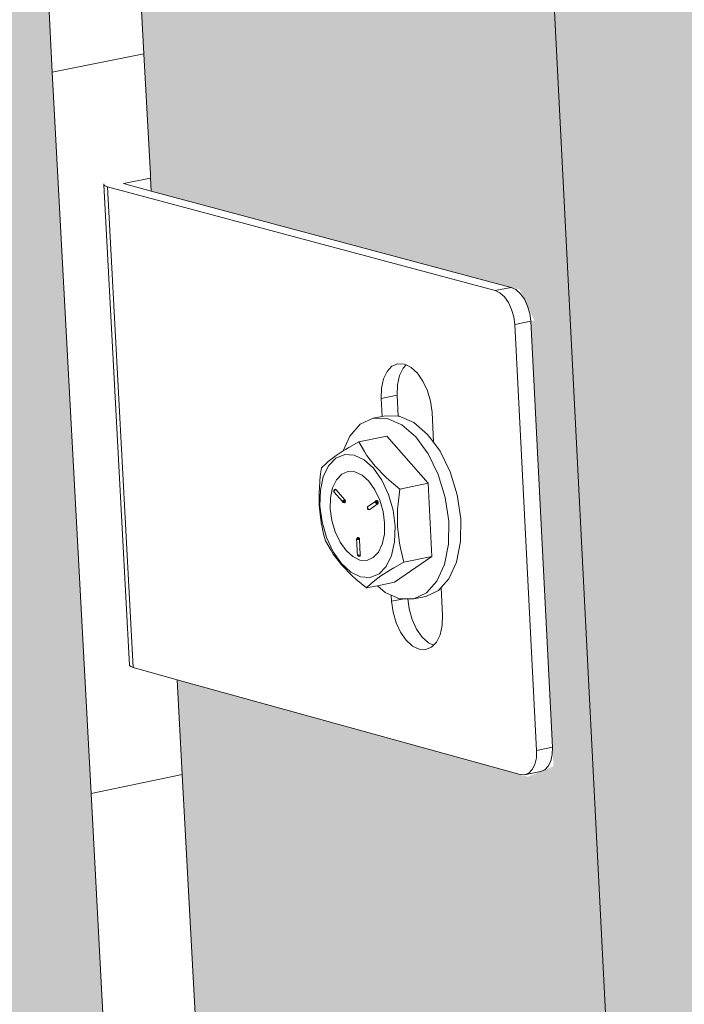
# Model space of a CAD drawing. Units: millimetres. Extents: x 119148 to 151903, y -268307 to -255830.
# Drawn here: x 142433 to 142550, y -261248 to -261075 of the extents above; entities that cross this region are included whole.
import ezdxf

# ---------------------------------------------------------------- set-up
doc = ezdxf.new("R2010")
doc.units = ezdxf.units.MM
for name, color, linetype, lineweight in [('Resysta_Cladding Profile', 132, 'Continuous', 9), ('Resysta_Hatch', 140, 'Continuous', 0), ('Resysta_U Bracket', 63, 'Continuous', 0), ('Substructure by others', 11, 'Continuous', 15)]:
    doc.layers.add(name, color=color, linetype=linetype, lineweight=lineweight)

msp = doc.modelspace()

# ---------------------------------------------------------------- hatches: boundary and pattern name
at = {"layer": 'Resysta_Hatch', "true_color": 0xcc6d28}
h = msp.add_hatch(color=32, dxfattribs=at)
h.dxf.hatch_style = 1
h.paths.add_polyline_path([(142596.1, -264015.2), (142590.46, -263910.44), (142587.99, -263864.45), (142524.33, -262681.17), (142518.13, -262565.99), (142516.19, -262529.99), (142445.24, -261211.18), (142438.39, -261083.93), (142437.12, -261060.26), (142361.42, -259653.37), (142354.62, -259526.92), (142296.69, -259531.13), (142617.12, -265292.24), (142663.47, -265267.31), (142658.92, -265182.85), (142653.76, -265086.82), (142650.86, -265033.01)])
h.paths.add_polyline_path([(142722.79, -263960.15), (142717.69, -263856.26), (142715.45, -263810.65), (142657.86, -262637.7), (142652.26, -262523.58), (142650.51, -262487.92), (142586.38, -261181.98), (142580.2, -261056.04), (142579.05, -261032.61), (142510.72, -259641.02), (142504.59, -259516.01), (142448.02, -259520.13), (142738.35, -265227.03), (142783.79, -265202.58), (142779.68, -265118.73), (142775, -265023.42), (142772.37, -264970.01)])
h.paths.add_polyline_path([(142846.93, -263906.21), (142842.34, -263803.17), (142840.33, -263757.93), (142788.58, -262595.16), (142783.54, -262482.08), (142781.97, -262446.74), (142724.41, -261153.43), (142718.86, -261028.78), (142717.83, -261005.59), (142656.55, -259628.96), (142651.05, -259505.36), (142595.8, -259509.38), (142857.23, -265163.07), (142901.8, -265139.09), (142898.1, -265055.86), (142893.89, -264961.24), (142891.53, -264908.23)])
h.paths.add_polyline_path([(142968.59, -263853.35), (142964.5, -263751.14), (142962.71, -263706.28), (142916.56, -262553.49), (142912.08, -262441.44), (142910.68, -262406.42), (142859.4, -261125.51), (142854.47, -261002.11), (142853.55, -260979.15), (142799.03, -259617.17), (142794.14, -259494.96), (142740.16, -259498.88), (142973.84, -265100.34), (143017.57, -265076.82), (143014.26, -264994.19), (143010.5, -264900.26), (143008.39, -264847.63)])
h.paths.add_polyline_path([(143087.86, -263801.53), (143087.31, -263786.16), (143084.9, -263718.55), (143084.85, -263717.1), (143084.24, -263700.15), (143082.65, -263655.64), (143041.91, -262512.69), (143041.29, -262495.4), (143038.65, -262421.35), (143038.61, -262420.21), (143037.95, -262401.64), (143036.71, -262366.95), (142991.48, -261098.19), (142990.78, -261078.66), (142987.88, -260997.2), (142987.85, -260996.45), (142987.12, -260976.02), (142986.31, -260953.3), (142938.27, -259605.65), (142936.69, -259561.4), (142933.96, -259484.79), (142881.2, -259488.63), (143088.24, -265038.8), (143131.14, -265015.72), (143128.3, -264936.08), (143126.09, -264873.97), (143126.01, -264871.62), (143124.89, -264840.43), (143123.03, -264788.19)])
h.paths.add_polyline_path([(143204.79, -263750.73), (143204.36, -263737.18), (143202.26, -263670.1), (143202.16, -263666.96), (143201.63, -263650.15), (143200.25, -263606.01), (143164.69, -262472.73), (143164.19, -262456.93), (143161.89, -262383.51), (143161.81, -262381.07), (143161.23, -262362.67), (143160.16, -262328.28), (143120.72, -261071.45), (143120.14, -261053.01), (143117.61, -260972.33), (143117.56, -260970.72), (143116.93, -260950.5), (143116.22, -260928), (143074.38, -259594.39), (143073.01, -259550.98), (143070.63, -259474.85), (143019.06, -259478.6), (143200.49, -264978.42), (143242.6, -264955.77), (143240.18, -264878.69), (143238.24, -264817.01), (143238.11, -264812.67), (143237.14, -264781.74), (143235.51, -264729.87)])
h.paths.add_polyline_path([(143319.45, -263700.9), (143319.13, -263689.07), (143317.32, -263622.5), (143317.26, -263620.41), (143317.23, -263619.02), (143317.19, -263617.81), (143316.74, -263601.13), (143315.55, -263557.33), (143284.98, -262433.57), (143284.59, -262419.17), (143282.61, -262346.38), (143282.57, -262344.75), (143282.54, -262343.66), (143282.51, -262342.72), (143282.02, -262324.48), (143281.09, -262290.4), (143247.22, -261045.28), (143246.75, -261027.87), (143244.57, -260947.94), (143244.55, -260946.88), (143244.51, -260945.54), (143243.96, -260925.51), (143243.36, -260903.24), (143207.46, -259583.38), (143206.3, -259540.78), (143204.24, -259465.14), (143153.82, -259468.8), (143310.66, -264919.16), (143351.98, -264896.92), (143349.95, -264822.28), (143348.29, -264761.03), (143348.22, -264758.57), (143348.18, -264756.93), (143348.12, -264754.84), (143347.28, -264724.13), (143345.88, -264672.64)])
h.paths.add_polyline_path([(143402.87, -262395.2), (143402.56, -262382.11), (143400.9, -262309.94), (143400.86, -262308.36), (143400.81, -262306.08), (143400.79, -262305.14), (143400.37, -262287.06), (143399.59, -262253.28), (143371.07, -261019.67), (143370.69, -261003.21), (143368.86, -260924.04), (143368.83, -260923), (143368.8, -260921.5), (143368.79, -260920.89), (143368.33, -260901.06), (143367.82, -260879), (143337.62, -259572.62), (143336.65, -259530.79), (143334.91, -259455.63), (143285.6, -259459.22), (143418.79, -264860.98), (143459.36, -264839.16), (143457.69, -264766.82), (143456.29, -264705.99), (143456.23, -264703.61), (143456.15, -264700.15), (143456.1, -264698.08), (143455.4, -264667.59), (143454.22, -264616.47), (143431.92, -263652.04), (143431.69, -263641.82), (143430.16, -263575.76), (143430.11, -263573.73), (143430.04, -263570.8), (143430.02, -263569.59), (143429.63, -263553.05), (143428.63, -263509.6)])
h.paths.add_polyline_path([(143518.19, -262345.74), (143516.82, -262274.17), (143516.79, -262272.65), (143492.05, -260979.03), (143490.55, -260900.59), (143464.16, -259521), (143462.73, -259446.34), (143414.49, -259449.85), (143524.77, -264796.63), (143524.96, -264803.88), (143564.79, -264782.45), (143563.51, -264715.42), (143563.45, -264712.31), (143562.29, -264651.89), (143562.25, -264649.58), (143542.09, -263595.39), (143540.83, -263529.83), (143540.8, -263527.87)])
h.paths.add_polyline_path([(143649.41, -263484.72), (143649.38, -263482.82), (143631.53, -262310.03), (143630.45, -262239.07), (143630.42, -262237.59), (143610.9, -260955.31), (143609.72, -260877.6), (143588.92, -259511.41), (143587.79, -259437.25), (143540.59, -259440.68), (143629.05, -264740.77), (143629.2, -264747.8), (143668.32, -264726.75), (143667.33, -264661.86), (143667.28, -264658.7), (143666.37, -264598.7), (143666.33, -264596.45), (143650.4, -263549.78)])
h = msp.add_hatch(color=32, dxfattribs=at)
h.dxf.hatch_style = 1
h.paths.add_polyline_path([(142296.69, -259531.13), (142287.52, -259530.21), (142290.38, -259536.22), (142289.62, -259536.28), (142294.54, -259624.27), (142292.19, -259625.75), (142288.81, -259626.15), (142225.6, -259619.12), (142228.22, -259664.39), (142310.61, -261084.89), (142312, -261108.79), (142313.42, -261133.22), (142378.19, -261151.01), (142380.75, -261156.52), (142380.12, -261156.65), (142384.55, -261235.96), (142379.24, -261238.13), (142379.64, -261237.72), (142318.47, -261220.35), (142319.45, -261237.2), (142396.6, -262567.45), (142398.71, -262603.74), (142399.84, -262623.16), (142400.1, -262627.64), (142462.24, -262654.54), (142464.61, -262659.74), (142464.08, -262659.91), (142468.07, -262731.39), (142463.11, -262733.02), (142404.71, -262707.26), (142405.43, -262719.87), (142474.61, -263912.31), (142477.3, -263958.64), (142478.32, -263976.28), (142478.39, -263977.57), (142478.65, -263981.99), (142538.37, -264016.24), (142540.57, -264021.17), (142540.12, -264021.37), (142543.72, -264085.87), (142539.23, -264087.83), (142482.89, -264055.09), (142483.42, -264064.16), (142542.86, -265089.01), (142546, -265143.17), (142547.87, -265175.47), (142548, -265177.66), (142548.3, -265182.83), (142605.82, -265222.9), (142607.89, -265227.59), (142607.5, -265227.8), (142610.85, -265287.83), (142617.12, -265292.24)])
h.paths.add_polyline_path([(142543.59, -264083.65), (142541.02, -264084.77), (142539.77, -264087.6), (142542.34, -264086.47)], flags=17)
h.paths.add_polyline_path([(142448.02, -259520.13), (142438.84, -259519.23), (142441.68, -259525.16), (142440.91, -259525.22), (142445.36, -259612.2), (142442.99, -259613.67), (142439.66, -259614.07), (142376.07, -259607.18), (142378.45, -259651.96), (142453.3, -261057.1), (142454.56, -261080.75), (142455.85, -261104.93), (142520.9, -261122.32), (142523.45, -261127.77), (142522.81, -261127.9), (142526.83, -261206.4), (142522.3, -261208.23), (142460.44, -261191.12), (142461.33, -261207.85), (142531.5, -262525.2), (142533.42, -262561.16), (142534.44, -262580.4), (142534.68, -262584.82), (142597.07, -262611.15), (142599.42, -262616.29), (142598.88, -262616.46), (142602.5, -262687.29), (142597.58, -262688.91), (142538.88, -262663.65), (142539.55, -262676.22), (142602.51, -263858.32), (142604.96, -263904.27), (142605.89, -263921.77), (142605.96, -263923.04), (142606.19, -263927.41), (142666.12, -263960.98), (142668.31, -263965.85), (142667.85, -263966.05), (142671.12, -264030.02), (142666.67, -264031.97), (142610.05, -263999.84), (142610.53, -264008.93), (142664.7, -265025.84), (142667.56, -265079.6), (142669.27, -265111.66), (142669.39, -265113.84), (142669.66, -265118.95), (142727.37, -265158.25), (142729.42, -265162.89), (142729.03, -265163.1), (142732.07, -265222.71), (142738.35, -265227.03)])
h.paths.add_polyline_path([(142595.8, -259509.38), (142586.61, -259508.5), (142589.42, -259514.37), (142588.66, -259514.42), (142592.65, -259600.42), (142590.27, -259601.87), (142586.99, -259602.26), (142523.05, -259595.53), (142525.2, -259639.82), (142592.83, -261029.93), (142593.97, -261053.34), (142595.13, -261077.26), (142660.44, -261094.27), (142662.97, -261099.66), (142662.33, -261099.79), (142665.94, -261177.49), (142661.44, -261179.29), (142599.28, -261162.54), (142600.09, -261179.15), (142663.55, -262483.83), (142665.28, -262519.46), (142666.21, -262538.53), (142666.42, -262542.9), (142729.04, -262568.69), (142731.37, -262573.77), (142730.83, -262573.94), (142734.1, -262644.12), (142729.21, -262645.73), (142670.22, -262620.96), (142670.83, -262633.48), (142727.84, -263805.42), (142730.05, -263850.99), (142730.9, -263868.35), (142730.96, -263869.61), (142731.17, -263873.92), (142791.29, -263906.83), (142793.47, -263911.65), (142793.01, -263911.85), (142795.96, -263975.3), (142791.54, -263977.24), (142734.66, -263945.7), (142735.1, -263954.8), (142784.19, -264963.88), (142786.79, -265017.25), (142788.33, -265049.08), (142788.44, -265051.24), (142788.68, -265056.29), (142846.56, -265094.85), (142848.61, -265099.45), (142848.21, -265099.66), (142850.96, -265158.86), (142857.23, -265163.07)])
h.paths.add_polyline_path([(142730.02, -262645.46), (142730.62, -262645), (142733.22, -262644.15), (142732.62, -262644.61)], flags=17)
h.paths.add_polyline_path([(142740.16, -259498.88), (142730.95, -259498.03), (142733.75, -259503.82), (142732.98, -259503.88), (142736.54, -259588.9), (142734.14, -259590.35), (142730.92, -259590.73), (142666.67, -259584.14), (142668.6, -259627.96), (142729.3, -261003.35), (142730.32, -261026.52), (142731.37, -261050.19), (142796.9, -261066.84), (142799.41, -261072.17), (142798.77, -261072.3), (142802, -261149.21), (142797.52, -261150.99), (142735.09, -261134.59), (142735.82, -261151.07), (142792.84, -262443.33), (142794.4, -262478.64), (142795.24, -262497.54), (142795.43, -262501.85), (142858.24, -262527.11), (142860.56, -262532.13), (142860.02, -262532.31), (142862.93, -262601.86), (142858.09, -262603.45), (142798.84, -262579.16), (142799.39, -262591.64), (142850.67, -263753.57), (142852.66, -263798.78), (142853.42, -263815.99), (142853.66, -263821.51), (142913.96, -263853.77), (142916.12, -263858.54), (142915.66, -263858.74), (142918.3, -263921.68), (142913.91, -263923.6), (142856.8, -263892.63), (142857.2, -263901.75), (142901.39, -264903.11), (142903.73, -264956.09), (142905.13, -264987.69), (142905.22, -264989.83), (142905.44, -264994.83), (142963.48, -265032.67), (142965.51, -265037.21), (142965.1, -265037.43), (142967.57, -265096.22), (142973.84, -265100.34)])
h.paths.add_polyline_path([(142858.9, -262603.18), (142859.5, -262602.72), (142862.05, -262601.88), (142861.45, -262602.35)], flags=17)
h.paths.add_polyline_path([(142881.2, -259488.63), (142871.99, -259487.79), (142874.77, -259493.51), (142874, -259493.57), (142877.15, -259577.65), (142874.73, -259579.09), (142871.56, -259579.46), (142807.03, -259573.01), (142808.75, -259616.37), (142862.81, -260977.35), (142863.72, -261000.29), (142864.65, -261023.72), (142930.39, -261040.01), (142932.89, -261045.28), (142932.24, -261045.41), (142935.1, -261121.55), (142930.64, -261123.3), (142867.97, -261107.24), (142868.62, -261123.6), (142919.47, -262403.67), (142920.86, -262438.66), (142921.77, -262461.65), (142984.76, -262486.4), (142987.06, -262491.37), (142986.52, -262491.54), (142989.11, -262560.47), (142984.3, -262562.05), (142924.81, -262538.22), (142925.31, -262550.65), (142971.07, -263702.75), (142972.85, -263747.59), (142973.53, -263764.67), (142973.75, -263770.12), (143034.2, -263801.76), (143036.35, -263806.47), (143035.88, -263806.68), (143038.22, -263869.11), (143033.87, -263871.02), (142976.55, -263840.61), (142976.91, -263849.74), (143016.38, -264843.49), (143018.47, -264896.09), (143019.72, -264927.46), (143019.8, -264929.59), (143020, -264934.53), (143078.17, -264971.66), (143080.19, -264976.16), (143079.78, -264976.38), (143081.97, -265034.77), (143088.24, -265038.8)])
h.paths.add_polyline_path([(143038.14, -263866.96), (143035.77, -263868), (143034.43, -263870.77), (143036.8, -263869.73)], flags=17)
h.paths.add_polyline_path([(143019.06, -259478.6), (143009.84, -259477.79), (143012.6, -259483.44), (143011.82, -259483.5), (143014.58, -259566.66), (143012.15, -259568.08), (143009.03, -259568.44), (142944.24, -259562.13), (142945.76, -259605.03), (142993.46, -260951.9), (142994.26, -260974.62), (142995.09, -260997.81), (143061, -261013.76), (143063.48, -261018.96), (143062.83, -261019.09), (143065.34, -261094.48), (143060.91, -261096.22), (142998.01, -261080.47), (142998.59, -261096.71), (143043.5, -262364.82), (143044.73, -262399.5), (143045.53, -262422.27), (143108.68, -262446.52), (143110.97, -262451.44), (143110.42, -262451.61), (143112.69, -262519.93), (143107.92, -262521.49), (143048.22, -262498.11), (143048.66, -262510.49), (143089.12, -263652.91), (143090.69, -263697.4), (143091.29, -263714.34), (143091.49, -263719.74), (143152.07, -263750.77), (143154.21, -263755.43), (143153.74, -263755.64), (143155.8, -263817.57), (143151.48, -263819.47), (143093.96, -263789.61), (143094.28, -263798.74), (143129.21, -264784.99), (143131.06, -264837.21), (143132.16, -264868.35), (143132.24, -264870.47), (143132.41, -264875.36), (143190.71, -264911.81), (143192.72, -264916.26), (143192.3, -264916.48), (143194.23, -264974.47), (143200.49, -264978.42)])

# ---------------------------------------------------------------- linework, layer by layer
at = {"layer": 'Resysta_Cladding Profile'}
for p, q in [((142738.35, -265227.03), (142448.02, -259520.13)), ((142454.56, -261080.75), (142453.3, -261057.1)), ((142438.39, -261083.93), (142437.12, -261060.26)), ((142455.69, -261102.01), (142454.56, -261080.75)), ((142445.24, -261211.18), (142438.39, -261083.93)), ((142455.73, -261102.67), (142455.69, -261102.01)), ((142455.85, -261104.93), (142455.73, -261102.67)), ((142461.33, -261207.85), (142460.44, -261191.12)), ((142531.5, -262525.2), (142461.33, -261207.85)), ((142516.19, -262529.99), (142445.24, -261211.18))]:
    msp.add_line(p, q, dxfattribs=at)
at = {"layer": 'Resysta_U Bracket'}
for p, q in [((142455.73, -261102.67), (142450.94, -261103.62)), ((142447.47, -261103.64), (142447.46, -261103.82)), ((142447.46, -261103.82), (142447.68, -261104.01)), ((142452, -261188.61), (142447.46, -261103.82)), ((142447.68, -261104.01), (142448.13, -261104.17)), ((142516.55, -261122.48), (142448.13, -261104.17)), ((142452.67, -261188.97), (142448.13, -261104.17)), ((142450.94, -261103.62), (142455.85, -261104.93)), ((142455.85, -261104.93), (142519.37, -261121.91)), ((142519.37, -261121.91), (142516.55, -261122.48)), ((142517.38, -261122.88), (142516.55, -261122.48)), ((142520.2, -261122.31), (142519.37, -261121.91)), ((142521, -261123.03), (142520.2, -261122.31)), ((142518.17, -261123.59), (142517.38, -261122.88)), ((142518.87, -261124.59), (142518.17, -261123.59)), ((142521.7, -261124.02), (142521, -261123.03)), ((142522.26, -261125.22), (142521.7, -261124.02)), ((142519.43, -261125.79), (142518.87, -261124.59)), ((142519.82, -261127.11), (142519.43, -261125.79)), ((142522.64, -261126.54), (142522.26, -261125.22)), ((142519.99, -261128.47), (142519.82, -261127.11)), ((142522.81, -261127.9), (142522.64, -261126.54)), ((142522.81, -261127.9), (142519.99, -261128.47)), ((142523.84, -261203.61), (142519.99, -261128.47)), ((142526.65, -261203.03), (142522.81, -261127.9)), ((142498.33, -261135.83), (142497.46, -261136.73)), ((142499.37, -261135.39), (142498.33, -261135.83)), ((142500.52, -261135.46), (142499.37, -261135.39)), ((142500.28, -261136.16), (142499.64, -261137.47)), ((142500.82, -261135.6), (142500.28, -261136.16)), ((142500.82, -261135.6), (142500.52, -261135.46)), ((142501.69, -261136.02), (142500.82, -261135.6)), ((142502.82, -261137.04), (142501.69, -261136.02)), ((142496.82, -261138.04), (142496.47, -261139.67)), ((142497.46, -261136.73), (142496.82, -261138.04)), ((142499.64, -261137.47), (142499.29, -261139.1)), ((142503.8, -261138.44), (142502.82, -261137.04)), ((142496.47, -261139.67), (142496.41, -261141.5)), ((142499.29, -261139.1), (142499.23, -261140.93)), ((142504.6, -261140.14), (142503.8, -261138.44)), ((142499.23, -261140.93), (142496.41, -261141.5)), ((142496.41, -261141.5), (142496.58, -261144.69)), ((142499.23, -261140.93), (142499.42, -261144.61)), ((142505.14, -261142.01), (142504.6, -261140.14)), ((142505.39, -261143.93), (142505.14, -261142.01)), ((142492.74, -261146.07), (142494.98, -261145.01)), ((142496.58, -261144.69), (142494.98, -261145.01)), ((142494.98, -261145.01), (142497.47, -261145.04)), ((142497.1, -261144.58), (142496.58, -261144.69)), ((142497.1, -261144.58), (142499.42, -261144.61)), ((142497.47, -261145.04), (142500.04, -261146.15)), ((142499.42, -261144.61), (142499.59, -261144.61)), ((142499.59, -261144.61), (142502.16, -261145.72)), ((142505.66, -261149.24), (142505.39, -261143.93)), ((142490.9, -261148.14), (142492.74, -261146.07)), ((142500.04, -261146.15), (142502.51, -261148.27)), ((142502.16, -261145.72), (142504.62, -261147.84)), ((142489.72, -261150.76), (142490.9, -261148.14)), ((142497.44, -261148.14), (142492.48, -261149.15)), ((142504.69, -261156.47), (142497.44, -261148.14)), ((142502.51, -261148.27), (142504.71, -261151.25)), ((142504.62, -261147.84), (142505.66, -261149.24)), ((142490.73, -261150.15), (142490.13, -261150.49)), ((142492.48, -261149.15), (142490.73, -261150.15)), ((142493.47, -261150.89), (142492.48, -261149.15)), ((142505.66, -261149.24), (142506.83, -261150.82)), ((142488.45, -261151.59), (142487.08, -261152.62)), ((142488.43, -261152.04), (142487.15, -261153.38)), ((142489.98, -261151.41), (142488.43, -261152.04)), ((142489.72, -261150.76), (142488.45, -261151.59)), ((142490.13, -261150.49), (142489.72, -261150.76)), ((142491.67, -261151.51), (142489.98, -261151.41)), ((142493.41, -261152.34), (142491.67, -261151.51)), ((142493.83, -261151.5), (142493.47, -261150.89)), ((142495.36, -261153.46), (142493.83, -261151.5)), ((142504.71, -261151.25), (142506.49, -261154.9)), ((142506.83, -261150.82), (142508.61, -261154.47)), ((142485.91, -261153.72), (142485.74, -261154.82)), ((142486.77, -261152.91), (142485.91, -261153.72)), ((142487.15, -261153.38), (142486.21, -261155.31)), ((142487.08, -261152.62), (142486.77, -261152.91)), ((142495.07, -261153.82), (142493.41, -261152.34)), ((142497.2, -261155.36), (142495.36, -261153.46)), ((142485.74, -261154.82), (142485.61, -261155.92)), ((142486.21, -261155.31), (142485.69, -261157.71)), ((142488.53, -261155.86), (142489.45, -261154.88)), ((142489.45, -261154.88), (142490.56, -261154.4)), ((142490.56, -261154.4), (142491.79, -261154.46)), ((142491.79, -261154.46), (142493.04, -261155.04)), ((142493.04, -261155.04), (142494.25, -261156.12)), ((142495.07, -261153.82), (142496.54, -261155.91)), ((142497.84, -261155.92), (142497.2, -261155.36)), ((142506.49, -261154.9), (142507.74, -261158.95)), ((142508.61, -261154.47), (142509.85, -261158.52)), ((142485.52, -261157.03), (142485.51, -261157.29)), ((142485.6, -261156.37), (142485.52, -261157.03)), ((142485.61, -261155.92), (142485.6, -261156.37)), ((142487.86, -261157.27), (142487.49, -261159.02)), ((142488.53, -261155.86), (142487.86, -261157.27)), ((142494.25, -261156.12), (142495.31, -261157.61)), ((142496.54, -261155.91), (142497.71, -261158.42)), ((142499.73, -261157.48), (142497.84, -261155.92)), ((142504.69, -261156.47), (142499.73, -261157.48)), ((142505.36, -261169.36), (142504.69, -261156.47)), ((142485.47, -261158.13), (142485.46, -261159.23)), ((142485.51, -261157.29), (142485.47, -261158.13)), ((142485.69, -261157.71), (142485.61, -261160.43)), ((142488.09, -261157.76), (142488.06, -261157.84)), ((142488.09, -261157.76), (142488.06, -261157.82)), ((142488.07, -261157.76), (142488.06, -261157.82)), ((142488.09, -261157.82), (142488.06, -261157.84)), ((142488.06, -261157.82), (142488.1, -261157.83)), ((142488.06, -261157.82), (142488.08, -261157.88)), ((142488.06, -261157.84), (142488.1, -261157.89)), ((142488.06, -261157.84), (142488.07, -261157.9)), ((142488.09, -261157.82), (142488.07, -261157.9)), ((142488.07, -261157.9), (142488.1, -261157.89)), ((142488.07, -261157.9), (142488.08, -261157.95)), ((142488.1, -261157.83), (142488.08, -261157.88)), ((142488.13, -261157.91), (142488.08, -261157.88)), ((142488.1, -261157.89), (142488.08, -261157.95)), ((142488.08, -261157.95), (142488.1, -261157.98)), ((142488.08, -261157.95), (142488.11, -261158.01)), ((142488.08, -261157.95), (142488.13, -261158.03)), ((142488.11, -261157.7), (142488.09, -261157.76)), ((142488.1, -261157.7), (142488.09, -261157.76)), ((142488.13, -261157.73), (142488.09, -261157.76)), ((142488.13, -261157.81), (142488.09, -261157.76)), ((142488.09, -261157.76), (142488.09, -261157.82)), ((142488.09, -261157.76), (142488.1, -261157.83)), ((142488.13, -261157.81), (142488.09, -261157.82)), ((142488.09, -261157.82), (142488.1, -261157.89)), ((142488.16, -261157.61), (142488.1, -261157.7)), ((142488.1, -261157.83), (142488.13, -261157.81)), ((142488.13, -261157.91), (142488.1, -261157.89)), ((142488.1, -261157.89), (142488.12, -261157.96)), ((142488.13, -261157.91), (142488.1, -261157.98)), ((142488.13, -261158.03), (142488.1, -261157.98)), ((142488.12, -261157.65), (142488.11, -261157.7)), ((142488.13, -261157.73), (142488.11, -261157.7)), ((142488.17, -261157.7), (142488.11, -261157.7)), ((142488.11, -261158.01), (142488.13, -261158.03)), ((142488.16, -261157.61), (142488.12, -261157.65)), ((142488.17, -261157.61), (142488.12, -261157.65)), ((142488.17, -261157.63), (142488.12, -261157.68)), ((142488.12, -261157.65), (142488.12, -261157.68)), ((142488.12, -261157.96), (142488.13, -261157.91)), ((142488.17, -261157.7), (142488.13, -261157.73)), ((142488.17, -261157.7), (142488.13, -261157.81)), ((142488.17, -261157.75), (142488.13, -261157.81)), ((142488.18, -261157.8), (142488.13, -261157.91)), ((142488.18, -261157.8), (142488.13, -261157.81)), ((142488.13, -261157.81), (142488.13, -261157.91)), ((142488.13, -261158.03), (142489.61, -261159.68)), ((142488.22, -261157.57), (142488.16, -261157.61)), ((142488.21, -261157.57), (142488.16, -261157.61)), ((142488.22, -261157.57), (142488.17, -261157.63)), ((142488.22, -261157.57), (142488.17, -261157.63)), ((142488.21, -261157.57), (142488.17, -261157.61)), ((142488.22, -261157.68), (142488.17, -261157.63)), ((142488.17, -261157.63), (142488.17, -261157.7)), ((142488.21, -261157.63), (142488.17, -261157.63)), ((142488.22, -261157.68), (142488.17, -261157.7)), ((142488.17, -261157.7), (142488.17, -261157.75)), ((142488.17, -261157.75), (142488.23, -261157.7)), ((142488.17, -261157.75), (142488.17, -261157.7)), ((142488.18, -261157.8), (142488.17, -261157.75)), ((142488.28, -261157.54), (142488.21, -261157.57)), ((142488.27, -261157.55), (142488.21, -261157.57)), ((142488.21, -261157.63), (142488.22, -261157.57)), ((142488.21, -261157.57), (142488.23, -261157.59)), ((142488.28, -261157.62), (142488.21, -261157.63)), ((142488.21, -261157.63), (142488.22, -261157.68)), ((142488.28, -261157.54), (142488.22, -261157.57)), ((142488.22, -261157.57), (142488.26, -261157.56)), ((142488.25, -261157.63), (142488.22, -261157.57)), ((142488.25, -261157.63), (142488.22, -261157.68)), ((142488.23, -261157.7), (142488.25, -261157.63)), ((142488.28, -261157.62), (142488.25, -261157.63)), ((142488.3, -261157.56), (142488.26, -261157.56)), ((142488.28, -261157.62), (142488.3, -261157.56)), ((142488.35, -261157.58), (142488.28, -261157.62)), ((142488.36, -261157.53), (142488.3, -261157.56)), ((142488.36, -261157.53), (142488.3, -261157.56)), ((142488.3, -261157.56), (142488.35, -261157.58)), ((142488.35, -261157.58), (142488.3, -261157.56)), ((142488.41, -261157.56), (142488.3, -261157.56)), ((142488.35, -261157.58), (142488.36, -261157.53)), ((142488.41, -261157.56), (142488.35, -261157.58)), ((142488.36, -261157.53), (142488.41, -261157.56)), ((142488.41, -261157.56), (142488.46, -261157.6)), ((142488.46, -261157.6), (142489.97, -261159.33)), ((142495.31, -261157.61), (142496.17, -261159.42)), ((142497.71, -261158.42), (142498.51, -261161.2)), ((142499.41, -261160.12), (142499.73, -261157.48)), ((142507.74, -261158.95), (142508.36, -261163.15)), ((142509.85, -261158.52), (142510.47, -261162.72)), ((142485.46, -261159.23), (142485.5, -261160.32)), ((142485.5, -261160.32), (142485.57, -261161.4)), ((142485.98, -261163.26), (142485.61, -261160.43)), ((142487.49, -261159.02), (142487.44, -261160.99)), ((142489.65, -261159.6), (142489.61, -261159.68)), ((142489.64, -261159.67), (142489.61, -261159.68)), ((142489.62, -261159.73), (142489.61, -261159.68)), ((142489.66, -261159.74), (142489.61, -261159.68)), ((142489.62, -261159.73), (142489.66, -261159.74)), ((142489.65, -261159.78), (142489.62, -261159.73)), ((142489.65, -261159.6), (142489.64, -261159.67)), ((142489.66, -261159.74), (142489.64, -261159.67)), ((142489.71, -261159.72), (142489.64, -261159.67)), ((142489.65, -261159.6), (142489.68, -261159.52)), ((142489.72, -261159.67), (142489.65, -261159.6)), ((142489.71, -261159.72), (142489.65, -261159.6)), ((142489.69, -261159.8), (142489.65, -261159.78)), ((142489.65, -261159.78), (142489.68, -261159.81)), ((142489.66, -261159.74), (142489.71, -261159.72)), ((142489.66, -261159.74), (142489.69, -261159.8)), ((142489.68, -261159.52), (142489.73, -261159.53)), ((142489.73, -261159.85), (142489.68, -261159.81)), ((142489.69, -261159.8), (142489.75, -261159.79)), ((142489.69, -261159.8), (142489.75, -261159.83)), ((142489.69, -261159.8), (142489.71, -261159.83)), ((142489.75, -261159.83), (142489.69, -261159.8)), ((142489.71, -261159.72), (142489.72, -261159.67)), ((142489.71, -261159.83), (142489.73, -261159.85)), ((142489.71, -261159.83), (142489.77, -261159.87)), ((142489.8, -261159.7), (142489.72, -261159.67)), ((142489.73, -261159.53), (142489.76, -261159.44)), ((142489.78, -261159.55), (142489.73, -261159.53)), ((142489.78, -261159.55), (142489.73, -261159.53)), ((142489.73, -261159.85), (142489.77, -261159.87)), ((142489.75, -261159.83), (142489.75, -261159.79)), ((142489.79, -261159.48), (142489.76, -261159.44)), ((142489.78, -261159.55), (142489.76, -261159.44)), ((142489.76, -261159.61), (142489.78, -261159.55)), ((142489.76, -261159.61), (142489.78, -261159.55)), ((142489.83, -261159.59), (142489.76, -261159.61)), ((142489.87, -261159.89), (142489.77, -261159.87)), ((142489.79, -261159.48), (142489.78, -261159.55)), ((142489.83, -261159.59), (142489.78, -261159.55)), ((142489.88, -261159.65), (142489.8, -261159.7)), ((142489.83, -261159.75), (142489.8, -261159.7)), ((142489.83, -261159.75), (142489.8, -261159.7)), ((142489.88, -261159.71), (142489.8, -261159.7)), ((142489.91, -261159.58), (142489.83, -261159.59)), ((142489.88, -261159.65), (142489.83, -261159.59)), ((142489.83, -261159.75), (142489.88, -261159.71)), ((142489.85, -261159.81), (142489.83, -261159.75)), ((142489.85, -261159.81), (142489.89, -261159.85)), ((142489.85, -261159.85), (142489.89, -261159.82)), ((142489.85, -261159.85), (142489.96, -261159.84)), ((142489.89, -261159.85), (142489.85, -261159.85)), ((142489.87, -261159.89), (142489.94, -261159.88)), ((142489.88, -261159.65), (142489.91, -261159.58)), ((142489.97, -261159.64), (142489.88, -261159.65)), ((142489.88, -261159.71), (142489.88, -261159.65)), ((142489.96, -261159.72), (142489.88, -261159.71)), ((142489.95, -261159.78), (142489.88, -261159.71)), ((142489.89, -261159.82), (142489.95, -261159.78)), ((142489.96, -261159.84), (142489.89, -261159.82)), ((142489.89, -261159.85), (142489.94, -261159.88)), ((142489.9, -261159.36), (142489.97, -261159.33)), ((142489.94, -261159.41), (142489.9, -261159.36)), ((142490.01, -261159.39), (142489.9, -261159.36)), ((142489.97, -261159.64), (142489.91, -261159.58)), ((142490.01, -261159.39), (142489.94, -261159.41)), ((142489.94, -261159.88), (142489.96, -261159.84)), ((142489.94, -261159.88), (142490, -261159.87)), ((142489.95, -261159.78), (142489.96, -261159.72)), ((142490.03, -261159.78), (142489.95, -261159.78)), ((142489.96, -261159.84), (142489.95, -261159.78)), ((142489.96, -261159.84), (142490.03, -261159.78)), ((142490.03, -261159.83), (142489.96, -261159.84)), ((142490.01, -261159.39), (142489.97, -261159.33)), ((142490.04, -261159.47), (142489.97, -261159.48)), ((142490.03, -261159.55), (142489.97, -261159.48)), ((142490, -261159.87), (142490.03, -261159.83)), ((142490.04, -261159.47), (142490.01, -261159.39)), ((142490.03, -261159.55), (142490.04, -261159.47)), ((142490.03, -261159.78), (142490.1, -261159.77)), ((142490.03, -261159.83), (142490.03, -261159.78)), ((142490.12, -261159.54), (142490.04, -261159.47)), ((142490.1, -261159.77), (142490.12, -261159.7)), ((142490.12, -261159.62), (142490.12, -261159.54)), ((142490.12, -261159.7), (142490.12, -261159.62)), ((142493.99, -261160.69), (142493.98, -261160.76)), ((142493.99, -261160.69), (142493.98, -261160.79)), ((142493.99, -261160.72), (142493.98, -261160.79)), ((142493.99, -261160.72), (142493.98, -261160.76)), ((142494.02, -261160.73), (142493.98, -261160.76)), ((142494.02, -261160.62), (142493.99, -261160.69)), ((142494, -261160.68), (142493.99, -261160.74)), ((142493.99, -261160.72), (142493.99, -261160.69)), ((142493.99, -261160.69), (142494.02, -261160.73)), ((142493.99, -261160.69), (142493.99, -261160.74)), ((142493.99, -261160.74), (142494.02, -261160.73)), ((142493.99, -261160.74), (142494, -261160.85)), ((142493.99, -261160.74), (142494, -261160.79)), ((142494.02, -261160.62), (142494, -261160.68)), ((142494.06, -261160.58), (142494.02, -261160.62)), ((142494.09, -261160.54), (142494.06, -261160.58)), ((142495.41, -261159.67), (142494.09, -261160.54)), ((142495.7, -261160.14), (142494.4, -261161.09)), ((142495.41, -261159.73), (142495.38, -261159.78)), ((142495.38, -261159.78), (142495.42, -261159.82)), ((142495.42, -261159.82), (142495.38, -261159.78)), ((142495.42, -261159.82), (142495.39, -261159.86)), ((142495.39, -261159.86), (142495.42, -261159.82)), ((142495.39, -261159.86), (142495.43, -261159.91)), ((142495.42, -261159.64), (142495.41, -261159.67)), ((142495.41, -261159.67), (142495.45, -261159.7)), ((142495.5, -261159.57), (142495.42, -261159.64)), ((142495.46, -261159.59), (142495.42, -261159.64)), ((142495.46, -261159.63), (142495.42, -261159.64)), ((142495.46, -261159.75), (142495.42, -261159.82)), ((142495.47, -261159.82), (142495.42, -261159.82)), ((142495.42, -261159.82), (142495.43, -261159.91)), ((142495.47, -261159.82), (142495.43, -261159.91)), ((142495.49, -261159.88), (142495.43, -261159.91)), ((142495.5, -261159.94), (142495.43, -261159.91)), ((142495.44, -261159.97), (142495.51, -261160.01)), ((142495.46, -261159.63), (142495.45, -261159.7)), ((142495.45, -261159.7), (142495.49, -261159.63)), ((142495.49, -261159.63), (142495.45, -261159.7)), ((142495.53, -261159.65), (142495.45, -261159.7)), ((142495.5, -261159.57), (142495.46, -261159.63)), ((142495.5, -261159.57), (142495.46, -261159.59)), ((142495.5, -261159.57), (142495.46, -261159.59)), ((142495.49, -261159.63), (142495.46, -261159.63)), ((142495.51, -261159.74), (142495.46, -261159.75)), ((142495.47, -261159.82), (142495.46, -261159.75)), ((142495.57, -261159.75), (142495.47, -261159.82)), ((142495.56, -261159.82), (142495.47, -261159.82)), ((142495.49, -261159.88), (142495.47, -261159.82)), ((142495.5, -261159.57), (142495.49, -261159.63)), ((142495.53, -261159.65), (142495.49, -261159.63)), ((142495.58, -261159.92), (142495.49, -261159.88)), ((142495.5, -261159.94), (142495.49, -261159.88)), ((142495.56, -261159.54), (142495.5, -261159.57)), ((142495.61, -261159.54), (142495.5, -261159.57)), ((142495.56, -261159.54), (142495.5, -261159.57)), ((142495.55, -261159.58), (142495.5, -261159.57)), ((142495.58, -261159.92), (142495.5, -261159.94)), ((142495.57, -261159.75), (142495.51, -261159.74)), ((142495.57, -261160), (142495.51, -261160.01)), ((142495.52, -261160.06), (142495.51, -261160.01)), ((142495.52, -261160.06), (142495.51, -261160.01)), ((142495.52, -261160.06), (142495.57, -261160)), ((142495.59, -261160.06), (142495.52, -261160.06)), ((142495.59, -261160.06), (142495.52, -261160.06)), ((142495.53, -261159.65), (142495.55, -261159.58)), ((142495.6, -261159.6), (142495.53, -261159.65)), ((142495.61, -261159.66), (142495.53, -261159.65)), ((142495.55, -261159.58), (142495.59, -261159.54)), ((142495.61, -261159.54), (142495.55, -261159.58)), ((142495.6, -261159.6), (142495.55, -261159.58)), ((142495.64, -261159.52), (142495.56, -261159.54)), ((142495.59, -261159.54), (142495.56, -261159.54)), ((142495.57, -261159.75), (142495.56, -261159.82)), ((142495.61, -261159.86), (142495.56, -261159.82)), ((142495.61, -261159.66), (142495.57, -261159.75)), ((142495.64, -261159.71), (142495.57, -261159.75)), ((142495.63, -261159.79), (142495.57, -261159.75)), ((142495.59, -261160.06), (142495.57, -261160)), ((142495.61, -261159.86), (142495.58, -261159.92)), ((142495.66, -261159.98), (142495.58, -261159.92)), ((142495.66, -261159.92), (142495.58, -261159.92)), ((142495.64, -261159.52), (142495.59, -261159.54)), ((142495.66, -261159.57), (142495.59, -261159.54)), ((142495.59, -261160.11), (142495.59, -261160.06)), ((142495.66, -261160.09), (142495.59, -261160.06)), ((142495.59, -261160.11), (142495.59, -261160.06)), ((142495.66, -261160.09), (142495.59, -261160.06)), ((142495.59, -261160.11), (142495.66, -261160.09)), ((142495.6, -261159.6), (142495.61, -261159.54)), ((142495.66, -261159.57), (142495.6, -261159.6)), ((142495.68, -261159.62), (142495.6, -261159.6)), ((142495.61, -261159.66), (142495.6, -261159.6)), ((142495.68, -261159.62), (142495.61, -261159.66)), ((142495.64, -261159.71), (142495.61, -261159.66)), ((142495.61, -261159.86), (142495.63, -261159.79)), ((142495.66, -261159.92), (142495.61, -261159.86)), ((142495.63, -261159.79), (142495.64, -261159.71)), ((142495.71, -261159.76), (142495.63, -261159.79)), ((142495.64, -261159.52), (142495.69, -261159.53)), ((142495.71, -261159.76), (142495.64, -261159.71)), ((142495.68, -261159.62), (142495.66, -261159.57)), ((142495.66, -261159.92), (142495.73, -261159.83)), ((142495.74, -261159.91), (142495.66, -261159.92)), ((142495.74, -261159.98), (142495.66, -261159.92)), ((142495.66, -261159.98), (142495.66, -261159.92)), ((142495.68, -261160.04), (142495.66, -261159.98)), ((142495.74, -261159.98), (142495.66, -261159.98)), ((142495.66, -261160.09), (142495.68, -261160.04)), ((142495.68, -261160.04), (142495.74, -261159.98)), ((142495.76, -261160.05), (142495.68, -261160.04)), ((142495.69, -261159.53), (142495.74, -261159.55)), ((142495.7, -261160.14), (142495.74, -261160.1)), ((142495.7, -261160.14), (142495.81, -261160.1)), ((142495.77, -261160.14), (142495.7, -261160.14)), ((142495.71, -261159.76), (142495.75, -261159.67)), ((142495.79, -261159.74), (142495.71, -261159.76)), ((142495.73, -261159.83), (142495.71, -261159.76)), ((142495.81, -261159.82), (142495.71, -261159.76)), ((142495.81, -261159.82), (142495.73, -261159.83)), ((142495.74, -261159.91), (142495.73, -261159.83)), ((142495.74, -261159.55), (142495.78, -261159.59)), ((142495.74, -261159.98), (142495.74, -261159.91)), ((142495.82, -261159.98), (142495.74, -261159.98)), ((142495.76, -261160.05), (142495.74, -261159.98)), ((142495.81, -261160.1), (142495.74, -261160.1)), ((142495.79, -261159.74), (142495.75, -261159.67)), ((142495.76, -261160.05), (142495.82, -261159.98)), ((142495.84, -261160.04), (142495.76, -261160.05)), ((142495.81, -261160.1), (142495.77, -261160.14)), ((142495.78, -261159.59), (142495.83, -261159.65)), ((142495.81, -261159.82), (142495.79, -261159.74)), ((142495.84, -261160.04), (142495.81, -261160.1)), ((142495.84, -261160.04), (142495.82, -261159.98)), ((142495.83, -261159.65), (142495.86, -261159.72)), ((142495.89, -261159.96), (142495.84, -261160.04)), ((142495.86, -261159.72), (142495.88, -261159.8)), ((142495.88, -261159.8), (142495.89, -261159.89)), ((142495.89, -261159.89), (142495.89, -261159.96)), ((142496.17, -261159.42), (142496.75, -261161.42)), ((142499.32, -261161.05), (142499.41, -261160.12)), ((142485.57, -261161.4), (142485.69, -261162.47)), ((142485.69, -261162.47), (142485.82, -261163.27)), ((142487.44, -261160.99), (142487.72, -261163.04)), ((142493.98, -261160.76), (142493.98, -261160.79)), ((142493.98, -261160.79), (142493.99, -261160.83)), ((142493.98, -261160.79), (142494.03, -261160.8)), ((142493.98, -261160.79), (142493.98, -261160.85)), ((142493.99, -261160.83), (142494.03, -261160.91)), ((142493.99, -261160.83), (142493.99, -261160.89)), ((142493.99, -261160.89), (142494.02, -261160.95)), ((142494, -261160.79), (142494.06, -261160.88)), ((142494, -261160.79), (142494, -261160.85)), ((142494.02, -261160.95), (142494.03, -261160.91)), ((142494.02, -261160.95), (142494.05, -261161)), ((142494.03, -261160.8), (142494.05, -261160.85)), ((142494.03, -261160.91), (142494.06, -261160.88)), ((142494.04, -261160.97), (142494.03, -261160.91)), ((142494.03, -261160.96), (142494.03, -261160.91)), ((142494.07, -261161.01), (142494.03, -261160.96)), ((142494.03, -261160.96), (142494.08, -261160.99)), ((142494.08, -261160.98), (142494.04, -261160.97)), ((142494.04, -261160.97), (142494.05, -261161)), ((142494.04, -261160.97), (142494.09, -261161.03)), ((142494.05, -261160.85), (142494.05, -261160.91)), ((142494.05, -261160.85), (142494.06, -261160.88)), ((142494.08, -261160.91), (142494.05, -261160.91)), ((142494.09, -261161.03), (142494.05, -261161)), ((142494.09, -261161.03), (142494.05, -261161)), ((142494.08, -261160.98), (142494.13, -261160.98)), ((142494.08, -261160.98), (142494.09, -261161.03)), ((142494.13, -261161.02), (142494.08, -261160.98)), ((142494.08, -261160.99), (142494.13, -261161.02)), ((142494.13, -261161.02), (142494.09, -261161.03)), ((142494.09, -261161.03), (142494.15, -261161.07)), ((142494.09, -261161.03), (142494.14, -261161.07)), ((142494.13, -261161.02), (142494.13, -261160.98)), ((142494.15, -261161.07), (142494.13, -261161.02)), ((142494.13, -261161.02), (142494.19, -261161.04)), ((142494.15, -261161.07), (142494.13, -261161.02)), ((142494.19, -261161.07), (142494.13, -261161.02)), ((142494.15, -261161.07), (142494.19, -261161.04)), ((142494.19, -261161.08), (142494.15, -261161.07)), ((142494.15, -261161.07), (142494.19, -261161.07)), ((142494.19, -261161.04), (142494.19, -261161.08)), ((142494.19, -261161.04), (142494.23, -261161.06)), ((142494.19, -261161.08), (142494.23, -261161.06)), ((142494.26, -261161.08), (142494.19, -261161.08)), ((142494.24, -261161.11), (142494.19, -261161.08)), ((142494.23, -261161.06), (142494.26, -261161.08)), ((142494.26, -261161.08), (142494.31, -261161.1)), ((142494.31, -261161.1), (142494.36, -261161.11)), ((142494.36, -261161.11), (142494.4, -261161.09)), ((142496.75, -261161.42), (142497.03, -261163.47)), ((142498.51, -261161.2), (142498.89, -261164.04)), ((142499.32, -261164.08), (142499.32, -261161.05)), ((142485.82, -261163.27), (142485.86, -261163.53)), ((142485.86, -261163.53), (142486.01, -261164.14)), ((142485.98, -261163.26), (142486.78, -261166.02)), ((142486.01, -261164.14), (142486.06, -261164.57)), ((142488.3, -261165.04), (142487.72, -261163.04)), ((142497.03, -261163.47), (142496.98, -261165.44)), ((142498.89, -261164.04), (142498.8, -261166.77)), ((142499.63, -261167.04), (142499.32, -261164.08)), ((142508.36, -261163.15), (142508.31, -261167.19)), ((142510.47, -261162.72), (142510.42, -261166.76)), ((142486.06, -261164.57), (142486.3, -261165.6)), ((142486.3, -261165.6), (142486.59, -261166.61)), ((142489.16, -261166.85), (142488.3, -261165.04)), ((142496.98, -261165.44), (142496.61, -261167.19)), ((142486.59, -261166.61), (142487.57, -261168.34)), ((142486.78, -261166.02), (142487.94, -261168.53)), ((142489.16, -261166.85), (142490.22, -261168.34)), ((142492.1, -261166.25), (142492.09, -261166.33)), ((142492.11, -261166.27), (142492.09, -261166.33)), ((142492.09, -261166.37), (142492.13, -261166.32)), ((142492.09, -261166.4), (142492.09, -261166.33)), ((142492.09, -261166.33), (142492.09, -261166.37)), ((142492.09, -261166.33), (142492.11, -261166.35)), ((142492.11, -261166.35), (142492.09, -261166.4)), ((142492.09, -261166.4), (142492.09, -261166.37)), ((142492.12, -261166.99), (142492.09, -261166.4)), ((142492.15, -261166.42), (142492.09, -261166.4)), ((142492.12, -261166.2), (142492.1, -261166.25)), ((142492.12, -261166.2), (142492.1, -261166.25)), ((142492.13, -261166.32), (142492.1, -261166.25)), ((142492.11, -261166.27), (142492.11, -261166.35)), ((142492.11, -261166.35), (142492.15, -261166.32)), ((142492.15, -261166.16), (142492.12, -261166.2)), ((142492.15, -261167.6), (142492.12, -261166.99)), ((142492.16, -261166.2), (142492.13, -261166.32)), ((142492.13, -261166.32), (142492.18, -261166.31)), ((142492.13, -261166.32), (142492.15, -261166.42)), ((142492.19, -261166.12), (142492.15, -261166.16)), ((142492.17, -261167.93), (142492.15, -261167.6)), ((142492.22, -261166.22), (142492.16, -261166.2)), ((142492.17, -261166.24), (142492.16, -261166.2)), ((142492.22, -261166.22), (142492.17, -261166.24)), ((142492.18, -261166.23), (142492.18, -261166.31)), ((142492.25, -261166.29), (142492.18, -261166.23)), ((142492.25, -261166.29), (142492.18, -261166.31)), ((142492.18, -261166.31), (142492.2, -261166.39)), ((142492.23, -261166.08), (142492.19, -261166.12)), ((142492.23, -261166.08), (142492.19, -261166.12)), ((142492.25, -261166.35), (142492.2, -261166.39)), ((142492.25, -261166.29), (142492.22, -261166.22)), ((142492.22, -261166.22), (142492.24, -261166.31)), ((142492.27, -261166.06), (142492.23, -261166.08)), ((142492.29, -261166.33), (142492.24, -261166.31)), ((142492.27, -261166.14), (142492.25, -261166.21)), ((142492.25, -261166.21), (142492.25, -261166.29)), ((142492.25, -261166.29), (142492.25, -261166.35)), ((142492.29, -261166.33), (142492.25, -261166.29)), ((142492.29, -261166.33), (142492.25, -261166.35)), ((142492.26, -261166.42), (142492.25, -261166.35)), ((142492.34, -261166.04), (142492.27, -261166.06)), ((142492.32, -261166.07), (142492.27, -261166.06)), ((142492.27, -261166.06), (142492.3, -261166.09)), ((142492.3, -261166.09), (142492.27, -261166.14)), ((142492.34, -261166.17), (142492.28, -261166.22)), ((142492.34, -261166.24), (142492.28, -261166.22)), ((142492.34, -261166.24), (142492.29, -261166.33)), ((142492.37, -261166.3), (142492.29, -261166.33)), ((142492.39, -261166.36), (142492.29, -261166.33)), ((142492.3, -261166.13), (142492.32, -261166.07)), ((142492.37, -261166.09), (142492.3, -261166.13)), ((142492.34, -261166.17), (142492.3, -261166.13)), ((142492.41, -261166.13), (142492.3, -261166.13)), ((142492.32, -261166.07), (142492.34, -261166.04)), ((142492.44, -261166.07), (142492.32, -261166.07)), ((142492.37, -261166.09), (142492.32, -261166.07)), ((142492.43, -261166.03), (142492.34, -261166.04)), ((142492.41, -261166.13), (142492.34, -261166.17)), ((142492.34, -261166.24), (142492.34, -261166.17)), ((142492.37, -261166.3), (142492.34, -261166.24)), ((142492.44, -261166.07), (142492.37, -261166.09)), ((142492.41, -261166.13), (142492.37, -261166.09)), ((142492.39, -261166.36), (142492.37, -261166.3)), ((142492.47, -261166.34), (142492.39, -261166.36)), ((142492.48, -261166.42), (142492.39, -261166.36)), ((142492.41, -261166.13), (142492.44, -261166.07)), ((142492.48, -261166.11), (142492.41, -261166.13)), ((142492.44, -261166.07), (142492.43, -261166.03)), ((142492.48, -261166.11), (142492.44, -261166.07)), ((142492.45, -261166.27), (142492.46, -261166.19)), ((142492.52, -261166.25), (142492.45, -261166.27)), ((142492.53, -261166.17), (142492.46, -261166.19)), ((142492.52, -261166.25), (142492.46, -261166.19)), ((142492.55, -261166.33), (142492.47, -261166.34)), ((142492.48, -261166.42), (142492.47, -261166.34)), ((142492.53, -261166.17), (142492.48, -261166.11)), ((142492.48, -261166.42), (142492.55, -261166.33)), ((142492.52, -261166.25), (142492.53, -261166.17)), ((142492.6, -261166.23), (142492.53, -261166.17)), ((142492.59, -261166.4), (142492.62, -261166.31)), ((142492.59, -261166.4), (142492.73, -261169.09)), ((142492.62, -261166.31), (142492.6, -261166.23)), ((142495.94, -261168.61), (142496.61, -261167.19)), ((142498.8, -261166.77), (142498.27, -261169.18)), ((142499.82, -261167.91), (142499.63, -261167.04)), ((142508.31, -261167.19), (142507.59, -261170.8)), ((142510.42, -261166.76), (142509.71, -261170.37)), ((142487.57, -261168.34), (142487.94, -261168.95)), ((142489.4, -261170.63), (142487.94, -261168.53)), ((142487.94, -261168.95), (142489.46, -261170.92)), ((142490.22, -261168.34), (142491.42, -261169.41)), ((142491.42, -261169.41), (142492.68, -261170)), ((142492.19, -261168.41), (142492.17, -261167.93)), ((142492.2, -261168.59), (142492.19, -261168.41)), ((142492.23, -261169.06), (142492.2, -261168.59)), ((142492.23, -261169.1), (142492.23, -261169.06)), ((142492.23, -261169.1), (142492.26, -261169.06)), ((142492.23, -261169.1), (142492.28, -261169.16)), ((142492.23, -261169.1), (142492.25, -261169.15)), ((142492.23, -261169.1), (142492.26, -261169.17)), ((142492.24, -261169.09), (142492.25, -261169.15)), ((142492.24, -261169.1), (142492.26, -261169.13)), ((142492.24, -261169.1), (142492.26, -261169.17)), ((142492.28, -261169.16), (142492.25, -261169.15)), ((142492.31, -261169.16), (142492.25, -261169.15)), ((142492.29, -261169.19), (142492.25, -261169.15)), ((142492.28, -261169.16), (142492.25, -261169.15)), ((142492.3, -261169.08), (142492.26, -261169.06)), ((142492.26, -261169.13), (142492.26, -261169.06)), ((142492.26, -261169.13), (142492.31, -261169.08)), ((142492.29, -261169.22), (142492.26, -261169.17)), ((142492.3, -261169.08), (142492.28, -261169.16)), ((142492.28, -261169.16), (142492.31, -261169.22)), ((142492.31, -261169.16), (142492.28, -261169.16)), ((142492.28, -261169.16), (142492.29, -261169.19)), ((142492.29, -261169.19), (142492.31, -261169.16)), ((142492.29, -261169.19), (142492.35, -261169.24)), ((142492.31, -261169.22), (142492.29, -261169.19)), ((142492.29, -261169.22), (142492.34, -261169.27)), ((142492.3, -261169.08), (142492.31, -261169.16)), ((142492.31, -261169.08), (142492.31, -261169.16)), ((142492.38, -261169.14), (142492.31, -261169.16)), ((142492.36, -261169.18), (142492.31, -261169.16)), ((142492.31, -261169.16), (142492.31, -261169.22)), ((142492.35, -261169.24), (142492.31, -261169.16)), ((142492.36, -261169.18), (142492.31, -261169.16)), ((142492.31, -261169.22), (142492.35, -261169.26)), ((142492.35, -261169.24), (142492.31, -261169.22)), ((142492.31, -261169.22), (142492.37, -261169.26)), ((142492.35, -261169.24), (142492.36, -261169.18)), ((142492.35, -261169.24), (142492.36, -261169.18)), ((142492.35, -261169.26), (142492.35, -261169.24)), ((142492.35, -261169.24), (142492.41, -261169.25)), ((142492.41, -261169.25), (142492.35, -261169.24)), ((142492.35, -261169.26), (142492.41, -261169.25)), ((142492.39, -261169.31), (142492.35, -261169.26)), ((142492.36, -261169.18), (142492.38, -261169.14)), ((142492.41, -261169.15), (142492.36, -261169.18)), ((142492.36, -261169.18), (142492.44, -261169.2)), ((142492.38, -261169.14), (142492.37, -261169.09)), ((142492.41, -261169.15), (142492.37, -261169.09)), ((142492.38, -261169.14), (142492.44, -261169.2)), ((142492.44, -261169.31), (142492.39, -261169.31)), ((142492.46, -261169.1), (142492.41, -261169.15)), ((142492.44, -261169.2), (142492.41, -261169.15)), ((142492.47, -261169.3), (142492.41, -261169.25)), ((142492.44, -261169.31), (142492.41, -261169.25)), ((142492.44, -261169.2), (142492.46, -261169.1)), ((142492.44, -261169.2), (142492.49, -261169.16)), ((142492.56, -261169.23), (142492.44, -261169.2)), ((142492.5, -261169.27), (142492.44, -261169.2)), ((142492.44, -261169.31), (142492.47, -261169.3)), ((142492.5, -261169.34), (142492.44, -261169.31)), ((142492.44, -261169.31), (142492.46, -261169.34)), ((142492.44, -261169.32), (142492.52, -261169.35)), ((142492.51, -261169.32), (142492.44, -261169.32)), ((142492.49, -261169.16), (142492.46, -261169.1)), ((142492.46, -261169.34), (142492.5, -261169.34)), ((142492.52, -261169.35), (142492.46, -261169.34)), ((142492.5, -261169.34), (142492.47, -261169.3)), ((142492.5, -261169.34), (142492.47, -261169.3)), ((142492.56, -261169.23), (142492.49, -261169.16)), ((142492.5, -261169.34), (142492.5, -261169.27)), ((142492.5, -261169.34), (142492.55, -261169.33)), ((142492.5, -261169.34), (142492.57, -261169.35)), ((142492.64, -261169.24), (142492.56, -261169.23)), ((142492.62, -261169.3), (142492.56, -261169.23)), ((142492.65, -261169.34), (142492.57, -261169.35)), ((142492.6, -261169.34), (142492.57, -261169.35)), ((142492.65, -261169.34), (142492.6, -261169.34)), ((142492.62, -261169.3), (142492.64, -261169.24)), ((142492.69, -261169.29), (142492.62, -261169.3)), ((142492.72, -261169.24), (142492.64, -261169.24)), ((142492.69, -261169.29), (142492.64, -261169.24)), ((142492.69, -261169.29), (142492.65, -261169.34)), ((142492.73, -261169.09), (142492.66, -261169.1)), ((142492.7, -261169.17), (142492.66, -261169.1)), ((142492.72, -261169.24), (142492.69, -261169.29)), ((142492.7, -261169.17), (142492.73, -261169.09)), ((142492.77, -261169.16), (142492.72, -261169.24)), ((142492.73, -261169.09), (142492.77, -261169.16)), ((142495.02, -261169.58), (142495.94, -261168.61)), ((142498.27, -261169.18), (142497.33, -261171.12)), ((142498.78, -261173.91), (142505.36, -261169.36)), ((142500.4, -261170.38), (142499.82, -261167.91)), ((142505.36, -261169.36), (142500.4, -261170.38)), ((142491.05, -261172.14), (142489.4, -261170.63)), ((142489.46, -261170.92), (142491.3, -261172.82)), ((142493.91, -261170.06), (142492.68, -261170)), ((142493.91, -261170.06), (142495.02, -261169.58)), ((142497.33, -261171.12), (142496.04, -261172.45)), ((142498.65, -261171.37), (142500.4, -261170.38)), ((142507.59, -261170.8), (142506.27, -261173.74)), ((142509.71, -261170.37), (142508.38, -261173.31)), ((142492.79, -261172.98), (142491.05, -261172.14)), ((142491.3, -261172.82), (142491.94, -261173.37)), ((142496.04, -261172.45), (142494.5, -261173.08)), ((142495, -261173.83), (142496.36, -261172.81)), ((142496.36, -261172.81), (142498.05, -261171.72)), ((142498.05, -261171.72), (142498.65, -261171.37)), ((142491.94, -261173.37), (142493.82, -261174.93)), ((142494.5, -261173.08), (142492.79, -261172.98)), ((142493.82, -261174.93), (142494.68, -261174.12)), ((142495.76, -261174.53), (142493.82, -261174.93)), ((142494.68, -261174.12), (142495, -261173.83)), ((142498.78, -261173.91), (142495.76, -261174.53)), ((142497.12, -261175.71), (142495.76, -261174.53)), ((142506.27, -261173.74), (142504.42, -261175.81)), ((142508.38, -261173.31), (142506.99, -261174.87)), ((142498.21, -261176.19), (142497.12, -261175.71)), ((142498.21, -261176.19), (142498.27, -261177.28)), ((142499.68, -261176.82), (142498.21, -261176.19)), ((142504.42, -261175.81), (142502.17, -261176.86)), ((142506.53, -261175.38), (142504.29, -261176.43)), ((142506.99, -261174.87), (142506.53, -261175.38)), ((142507.24, -261179.74), (142506.99, -261174.87)), ((142500.45, -261176.84), (142498.27, -261177.28)), ((142498.27, -261177.28), (142498.52, -261179.2)), ((142500.45, -261176.84), (142499.68, -261176.82)), ((142501.1, -261176.84), (142500.45, -261176.84)), ((142501.1, -261176.84), (142501.34, -261178.62)), ((142502.17, -261176.86), (142501.1, -261176.84)), ((142504.29, -261176.43), (142502.17, -261176.86)), ((142498.52, -261179.2), (142499.06, -261181.06)), ((142501.34, -261178.62), (142501.87, -261180.48)), ((142507.18, -261181.57), (142507.24, -261179.74)), ((142499.06, -261181.06), (142499.85, -261182.75)), ((142501.87, -261180.48), (142502.66, -261182.18)), ((142506.82, -261183.19), (142507.18, -261181.57)), ((142499.85, -261182.75), (142500.84, -261184.16)), ((142502.66, -261182.18), (142503.65, -261183.58)), ((142506.19, -261184.49), (142506.82, -261183.19)), ((142500.84, -261184.16), (142501.95, -261185.18)), ((142503.65, -261183.58), (142504.77, -261184.6)), ((142504.77, -261184.6), (142505.67, -261185.03)), ((142505.32, -261185.39), (142505.67, -261185.03)), ((142505.67, -261185.03), (142506.19, -261184.49)), ((142501.95, -261185.18), (142503.13, -261185.74)), ((142503.13, -261185.74), (142504.27, -261185.81)), ((142504.27, -261185.81), (142505.32, -261185.39)), ((142452, -261188.61), (142452.22, -261188.8)), ((142452.22, -261188.8), (142452.67, -261188.97)), ((142460.44, -261191.12), (142452.67, -261188.97)), ((142520.93, -261207.85), (142460.44, -261191.12)), ((142523.8, -261204.91), (142523.84, -261203.61)), ((142526.65, -261203.03), (142523.84, -261203.61)), ((142526.61, -261204.32), (142526.65, -261203.03)), ((142523.54, -261206.05), (142523.8, -261204.91)), ((142525.91, -261206.39), (142526.36, -261205.47)), ((142526.36, -261205.47), (142526.61, -261204.32)), ((142524.55, -261207.31), (142521.74, -261207.9)), ((142521.74, -261207.9), (142522.48, -261207.6)), ((142522.48, -261207.6), (142523.09, -261206.97)), ((142523.09, -261206.97), (142523.54, -261206.05)), ((142524.55, -261207.31), (142525.29, -261207.02)), ((142525.29, -261207.02), (142525.91, -261206.39)), ((142520.93, -261207.85), (142521.74, -261207.9))]:
    msp.add_line(p, q, dxfattribs=at)
at = {"layer": 'Substructure by others'}
for p, q in [((142454.56, -261080.75), (142438.39, -261083.93)), ((142461.33, -261207.85), (142445.24, -261211.18))]:
    msp.add_line(p, q, dxfattribs=at)

doc.saveas('drawing.dxf')
